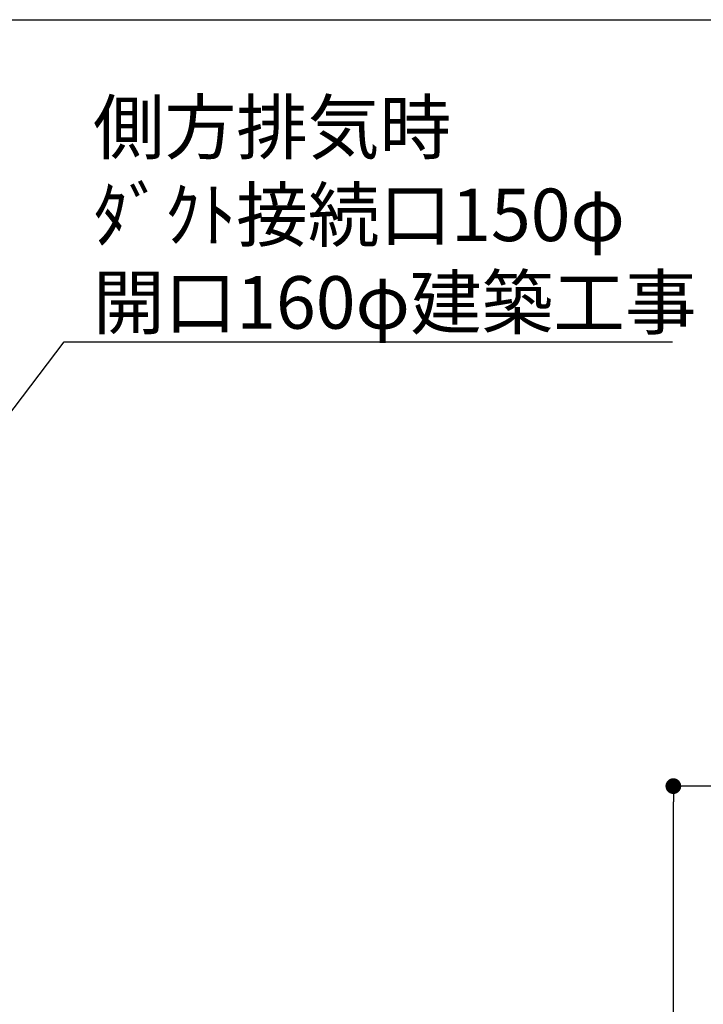
# Model space of a CAD drawing. Extents: x 27948 to 54421, y -33085 to -24215.
# Drawn here: x 48389 to 49170, y -28874 to -27750 of the extents above; entities that cross this region are included whole.
import ezdxf

# ---------------------------------------------------------------- set-up
doc = ezdxf.new("R2010")
doc.units = 0
doc.header["$LTSCALE"] = 50
doc.header["$MEASUREMENT"] = 0
doc.layers.get('0').update_dxf_attribs({"linetype": 'CONTINUOUS'})
doc.layers.get('DEFPOINTS').update_dxf_attribs({"color": 146, "linetype": 'CONTINUOUS'})
doc.layers.add('160-文字', color=254, linetype='CONTINUOUS')
doc.layers.add('166-寸法B', color=11, linetype='CONTINUOUS')
doc.styles.add('KH001', font='txt')
doc.dimstyles.new('KH1xx030', dxfattribs={"dimscale": 30, "dimtxt": 2, "dimasz": 0.6, "dimexe": 0.3, "dimexo": 1.2, "dimgap": 0.5, "dimtad": 3, "dimdec": 1, "dimdsep": 46, "dimlunit": 6, "dimtxsty": 'KH001', "dimblk": 'DOT', "dimcen": 1, "dimdle": 1, "dimclrd": 256, "dimclre": 256, "dimclrt": 256, "dimadec": 0, "dimazin": 0, "dimtfac": 1, "dimtdec": 1, "dimtix": 1, "dimtmove": 2, "dimatfit": 3, "dimldrblk": 'CLOSEDBLANK', "dimfxl": 1, "dimtolj": 1, "dimtzin": 0, "dimlwd": -1, "dimlwe": -1, "dimarcsym": 0})

# ---------------------------------------------------------------- blocks, each defined once
blk = doc.blocks.new('_Dot')
at = {"color": 0, "linetype": 'ByBlock', "lineweight": -2}
blk.add_line((-0.5, 0), (-1, 0), dxfattribs=at)
at = {"color": 0, "linetype": 'ByBlock', "const_width": 0.5}
blk.add_lwpolyline([(-0.25, 0, 1), (0.25, 0, 1)], format="xyb", close=True, dxfattribs=at)
blk = doc.blocks.new('*D266')
at = {"layer": '166-寸法B', "transparency": 16777216}
for p, q in [((49601.2, -28624.9), (49126.8, -28624.9)), ((49135.8, -31006.9), (49135.8, -28642.9)), ((49604.7, -31024.9), (49126.8, -31024.9))]:
    blk.add_line(p, q, dxfattribs=at)
at = {"layer": 'DEFPOINTS', "color": 0, "transparency": 16777216}
for p in [(49135.8, -28624.9), (49637.2, -28624.9), (49640.7, -31024.9)]:
    blk.add_point(p, dxfattribs=at)
at = {"layer": '166-寸法B', "transparency": 16777216, "xscale": 18, "yscale": 18, "zscale": 18}
for p, rotation in [((49135.8, -28624.9), 90), ((49135.8, -31024.9), 270)]:
    blk.add_blockref('_Dot', p, dxfattribs=dict(at, rotation=rotation))
at = {"layer": '166-寸法B', "transparency": 16777216, "insert": (49087, -29824.9), "char_height": 60, "attachment_point": 5, "rotation": 90, "style": 'KH001'}
blk.add_mtext('\\A1;2,400', dxfattribs=at)
blk = doc.blocks.new('_ClosedBlank')
at = {"color": 0, "linetype": 'ByBlock', "lineweight": -2}
for p, q in [((-1, 0.167), (0, 0)), ((-1, 0.167), (-1, -0.167)), ((0, 0), (-1, -0.167))]:
    blk.add_line(p, q, dxfattribs=at)

msp = doc.modelspace()

# ---------------------------------------------------------------- texts
at = {"layer": '160-文字', "insert": (48472.71, -28102.46), "char_height": 60, "attachment_point": 7, "style": 'KH001'}
msp.add_mtext('\\A1;側方排気時\\Pﾀﾞｸﾄ接続口150φ\\P開口160φ建築工事', dxfattribs=at)

# ---------------------------------------------------------------- dimensions: what is measured, and where the dimension line sits
at = {"layer": '166-寸法B'}
dim = msp.add_linear_dim(base=(49135.8, -28624.89), p1=(49640.7, -31024.89), p2=(49637.24, -28624.89), angle=90, dimstyle='KH1xx030', dxfattribs=at)
dim.commit()
dim.dimension.update_dxf_attribs({"geometry": '*D266', "text_midpoint": (49087, -29824.89)})

# ---------------------------------------------------------------- leaders
at = {"layer": '160-文字'}
for points in [[(47323.02, -28853.64), (48135.66, -27749.55), (49622.03, -27749.55)], [(47777.21, -28989.83), (48439.71, -28117.46), (49134.92, -28117.46)]]:
    msp.add_leader(points, dimstyle='KH1xx030', override={"dimtad": 1}, dxfattribs=at)

doc.saveas('drawing.dxf')
